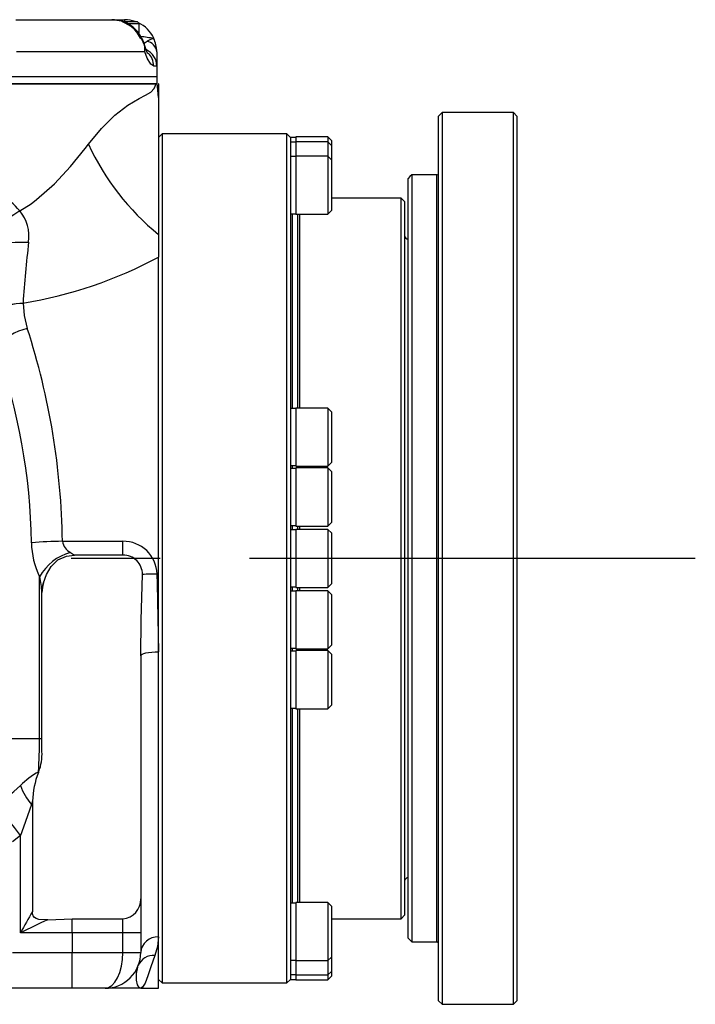
# Model space of a CAD drawing. Units: millimetres. Extents: x 12388 to 22902, y -202 to 7369.
# Drawn here: x 16430 to 16619, y 4517 to 4793 of the extents above; entities that cross this region are included whole.
import ezdxf

# ---------------------------------------------------------------- set-up
doc = ezdxf.new("R2010")
doc.units = ezdxf.units.MM
doc.header["$LTSCALE"] = 100
doc.linetypes.add('CENTER', pattern=[2, 1.25, -0.25, 0.25, -0.25])
doc.layers.add('cen', color=1, linetype='CENTER', lineweight=25)

# ---------------------------------------------------------------- blocks, each defined once
blk = doc.blocks.new('HX600 ABOVE')
at = {"color": 7, "linetype": 'Continuous'}
for p, q in [((10925.14, 5064.05), (10952.05, 5064.05)), ((10952.05, 5064.05), (10954.65, 5064.05)), ((10954.65, 5064.05), (10955.65, 5064.05)), ((10954.97, 5063.55), (10959.16, 5063.55)), ((10956.4, 5062.95), (10959.76, 5062.95)), ((10959.76, 5062.95), (10959.16, 5063.55)), ((10959.76, 5060.01), (10959.76, 5062.95)), ((10961.28, 5055.05), (10925.31, 5055.05)), ((10964.65, 5055.05), (10964.65, 5051.06)), ((10964.65, 5051.06), (10963.79, 5051.06)), ((10964.65, 5051.06), (10964.65, 5048.05)), ((10964.65, 5048.05), (10914.65, 5048.05)), ((10964.65, 5048.05), (10964.65, 5046.05)), ((10914.65, 5046.05), (10964.65, 5046.05)), ((10964.46, 5046.05), (10914.65, 5046.05)), ((10965.15, 5046.05), (10965.05, 5046.05)), ((10965.15, 5046.05), (10965.15, 5041.94)), ((10965.15, 5041.94), (10965.15, 5003.8)), ((11044.65, 5038.05), (11043.65, 5037.05)), ((11043.65, 4789.05), (11043.65, 5037.05)), ((11064.65, 5038.05), (11044.65, 5038.05)), ((11044.65, 5038.05), (11044.65, 4788.05)), ((11065.65, 5037.05), (11064.65, 5038.05)), ((11064.65, 4788.05), (11064.65, 5038.05)), ((11065.65, 5037.05), (11065.65, 4789.05)), ((10966.15, 5032.05), (10965.15, 5031.05)), ((11001.15, 5032.05), (10966.15, 5032.05)), ((10966.15, 5032.05), (10966.15, 4794.05)), ((11002.15, 5031.05), (11001.15, 5032.05)), ((11001.15, 4828.9), (11001.15, 5032.05)), ((11003.65, 5031.05), (11002.15, 5031.05)), ((11002.15, 5031.05), (11002.15, 4829.61)), ((11003.65, 5029.69), (11002.15, 5029.69)), ((11012.65, 5031.18), (11003.65, 5031.18)), ((11003.65, 5031.18), (11003.65, 5029.83)), ((11012.65, 5029.83), (11003.65, 5029.83)), ((11003.65, 5029.83), (11003.65, 5025.66)), ((11013.65, 5030.18), (11012.65, 5031.18)), ((11012.65, 5031.18), (11012.65, 5029.83)), ((11013.65, 5028.83), (11012.65, 5029.83)), ((11012.65, 5029.83), (11012.65, 5025.8)), ((11013.65, 5030.18), (11013.65, 5028.83)), ((11013.65, 5028.83), (11013.65, 5024.8)), ((11003.65, 5025.66), (11002.15, 5025.66)), ((11012.65, 5025.8), (11003.65, 5025.8)), ((11003.65, 5025.8), (11003.65, 5010.15)), ((11013.65, 5024.8), (11012.65, 5025.8)), ((11012.65, 5025.8), (11012.65, 5010.15)), ((11013.65, 5024.8), (11013.65, 5011.07)), ((11036.15, 5020.55), (11035.65, 5020.05)), ((11043.15, 5020.55), (11036.15, 5020.55)), ((11036.15, 5020.55), (11036.15, 4805.55)), ((11035.65, 5020.05), (11035.15, 5019.55)), ((11035.15, 4806.55), (11035.15, 5019.55)), ((11029.15, 5014.05), (11013.65, 5014.05)), ((11033.15, 5014.05), (11029.15, 5014.05)), ((11029.15, 5014.05), (11029.15, 5014.05)), ((11033.15, 4812.05), (11033.15, 5014.05)), ((11034.15, 5013.05), (11033.64, 5013.55)), ((11034.15, 5013.05), (11034.15, 4842.34)), ((11002.15, 5009.66), (11003.65, 5009.66)), ((11003.65, 5010.15), (11003.65, 5009.53)), ((11003.65, 5009.53), (11012.65, 5009.53)), ((11004.15, 5009.53), (11004.15, 4955.17)), ((11004.65, 5009.53), (11004.65, 4955.17)), ((11012.65, 5009.53), (11013.65, 5010.53)), ((11012.65, 5010.15), (11012.65, 5009.53)), ((11013.65, 5011.07), (11013.65, 5010.53)), ((10965.15, 5003.8), (10965.15, 4997.49)), ((10965.15, 4886.86), (10965.15, 4997.49)), ((10927.15, 4984.65), (10927.15, 4984.61)), ((11003.65, 4955.04), (11002.15, 4955.04)), ((11012.65, 4955.17), (11003.65, 4955.17)), ((11003.65, 4955.17), (11003.65, 4938.9)), ((11013.65, 4954.17), (11012.65, 4955.17)), ((11012.65, 4955.17), (11012.65, 4938.9)), ((11013.65, 4954.17), (11013.65, 4939.9)), ((11002.15, 4939.04), (11003.65, 4939.04)), ((11003.65, 4938.26), (11002.15, 4938.26)), ((11003.65, 4938.9), (11012.65, 4938.9)), ((11012.65, 4938.39), (11003.65, 4938.39)), ((11003.65, 4938.39), (11003.65, 4922.12)), ((11004.15, 4938.9), (11004.15, 4938.39)), ((11004.65, 4938.9), (11004.65, 4938.39)), ((11012.65, 4938.9), (11013.65, 4939.9)), ((11013.65, 4937.39), (11012.65, 4938.39)), ((11012.65, 4938.39), (11012.65, 4922.12)), ((11013.65, 4937.39), (11013.65, 4923.12)), ((11002.15, 4922.26), (11003.65, 4922.26)), ((11003.65, 4922.12), (11012.65, 4922.12)), ((11012.65, 4921.18), (11003.65, 4921.18)), ((11003.65, 4921.18), (11003.65, 4904.91)), ((11004.15, 4922.12), (11004.15, 4921.18)), ((11004.65, 4922.12), (11004.65, 4921.18)), ((11012.65, 4922.12), (11013.65, 4923.12)), ((11013.65, 4920.18), (11012.65, 4921.18)), ((11012.65, 4921.18), (11012.65, 4904.91)), ((11003.65, 4921.05), (11002.15, 4921.05)), ((11013.65, 4920.18), (11013.65, 4905.91)), ((10938.19, 4917.85), (10955.15, 4917.85)), ((10955.15, 4913.97), (10955.15, 4917.85)), ((10940.46, 4914.67), (10941.56, 4913.97)), ((10955.15, 4913.97), (10941.56, 4913.97)), ((10931.8, 4862.55), (10931.8, 4907.92)), ((11002.15, 4905.05), (11003.65, 4905.05)), ((11003.65, 4904.91), (11012.65, 4904.91)), ((11004.15, 4904.91), (11004.15, 4903.97)), ((11004.65, 4904.91), (11004.65, 4903.97)), ((11012.65, 4904.91), (11013.65, 4905.91)), ((10932.47, 4903.33), (10932.47, 4903.48)), ((10932.47, 4858.93), (10932.47, 4903.33)), ((11003.65, 4903.84), (11002.15, 4903.84)), ((11012.65, 4903.97), (11003.65, 4903.97)), ((11003.65, 4903.97), (11003.65, 4887.7)), ((11013.65, 4902.97), (11012.65, 4903.97)), ((11012.65, 4903.97), (11012.65, 4887.7)), ((11013.65, 4902.97), (11013.65, 4888.7)), ((11012.65, 4887.7), (11013.65, 4888.7)), ((10960.15, 4885.77), (10960.15, 4817.59)), ((10965.15, 4806.95), (10965.15, 4886.86)), ((11002.15, 4887.84), (11003.65, 4887.84)), ((11003.65, 4887.06), (11002.15, 4887.06)), ((11003.65, 4887.7), (11012.65, 4887.7)), ((11012.65, 4887.19), (11003.65, 4887.19)), ((11003.65, 4887.19), (11003.65, 4870.92)), ((11004.15, 4887.7), (11004.15, 4887.19)), ((11004.65, 4887.7), (11004.65, 4887.19)), ((11013.65, 4886.19), (11012.65, 4887.19)), ((11012.65, 4887.19), (11012.65, 4870.92)), ((11013.65, 4886.19), (11013.65, 4871.92)), ((11012.65, 4870.92), (11013.65, 4871.92)), ((11002.15, 4871.06), (11003.65, 4871.06)), ((11003.65, 4870.92), (11012.65, 4870.92)), ((11004.15, 4870.92), (11004.15, 4816.57)), ((11004.65, 4870.92), (11004.65, 4816.57)), ((10919.69, 4862.55), (10931.8, 4862.55)), ((10931.8, 4862.55), (10932.47, 4862.55)), ((10931.46, 4853.04), (10931.55, 4853.25)), ((10931.49, 4853.24), (10931.55, 4853.25)), ((10929.82, 4844.96), (10929.57, 4844.06)), ((10929.57, 4844.06), (10929.81, 4844.06)), ((10929.82, 4844.96), (10929.81, 4844.06)), ((10929.81, 4844.06), (10929.81, 4814.11)), ((11034.15, 4842.34), (11034.15, 4813.05)), ((10926.43, 4835.41), (10924.21, 4833.56)), ((10926.43, 4808.05), (10926.43, 4835.41)), ((11001.15, 4794.05), (11001.15, 4828.9)), ((11002.15, 4829.61), (11002.15, 4795.05)), ((10960.15, 4817.59), (10960.15, 4808.05)), ((11003.65, 4816.43), (11002.15, 4816.43)), ((11012.65, 4816.57), (11003.65, 4816.57)), ((11003.65, 4816.57), (11003.65, 4800.3)), ((11013.65, 4815.57), (11012.65, 4816.57)), ((11012.65, 4816.57), (11012.65, 4800.3)), ((11013.65, 4815.57), (11013.65, 4801.3)), ((10934.13, 4811.77), (10940.97, 4812.05)), ((10940.97, 4808.05), (10940.97, 4812.05)), ((10940.97, 4812.05), (10955.15, 4812.05)), ((10955.15, 4808.05), (10955.15, 4812.05)), ((11013.65, 4812.05), (11033.15, 4812.05)), ((11033.15, 4812.05), (11034.15, 4813.05)), ((10940.97, 4808.05), (10926.43, 4808.05)), ((10940.97, 4808.05), (10940.97, 4802.55)), ((10955.15, 4808.05), (10940.97, 4808.05)), ((10960.15, 4808.05), (10955.15, 4808.05)), ((10955.15, 4802.55), (10955.15, 4808.05)), ((10960.15, 4808.05), (10960.15, 4802.55)), ((10965.15, 4792.55), (10965.15, 4806.95)), ((11035.15, 4806.55), (11036.15, 4805.55)), ((11036.15, 4805.55), (11043.15, 4805.55)), ((10924.21, 4802.55), (10940.97, 4802.55)), ((10940.97, 4792.55), (10940.97, 4802.55)), ((10940.97, 4802.55), (10955.15, 4802.55)), ((10955.15, 4802.55), (10960.15, 4802.55)), ((11002.15, 4800.43), (11003.65, 4800.43)), ((11003.65, 4800.3), (11012.65, 4800.3)), ((11003.65, 4800.3), (11003.65, 4796.27)), ((11012.65, 4800.3), (11013.65, 4801.3)), ((11012.65, 4800.3), (11012.65, 4796.27)), ((11013.65, 4801.3), (11013.65, 4797.27)), ((10959.44, 4798.82), (10959.47, 4798.93)), ((11012.65, 4796.27), (11013.65, 4797.27)), ((11013.65, 4797.27), (11013.65, 4795.91)), ((10965.15, 4795.05), (10966.15, 4794.05)), ((11001.15, 4794.05), (11002.15, 4795.05)), ((11002.15, 4796.4), (11003.65, 4796.4)), ((11002.15, 4795.05), (11003.65, 4795.05)), ((11003.65, 4796.27), (11012.65, 4796.27)), ((11003.65, 4796.27), (11003.65, 4794.91)), ((11003.65, 4794.91), (11012.65, 4794.91)), ((11012.65, 4796.27), (11012.65, 4794.91)), ((11012.65, 4794.91), (11013.65, 4795.91)), ((10940.97, 4792.55), (10921.82, 4792.55)), ((10950.15, 4792.55), (10940.97, 4792.55)), ((10960.15, 4792.55), (10950.15, 4792.55)), ((10960.15, 4792.55), (10965.15, 4792.55)), ((10966.15, 4794.05), (11001.15, 4794.05)), ((11043.65, 4789.05), (11044.65, 4788.05)), ((11064.65, 4788.05), (11065.65, 4789.05)), ((11044.65, 4788.05), (11064.65, 4788.05))]:
    blk.add_line(p, q, dxfattribs=at)
at = {"color": 8, "linetype": 'Continuous'}
for p, q in [((10954.65, 5064.05), (10954.65, 5063.64)), ((10955.65, 5064.05), (10955.65, 5063.55)), ((10961.1, 5057.47), (10961.92, 5058.04)), ((11043.15, 4805.55), (11043.15, 5020.55)), ((11002.65, 5009.66), (11002.65, 4955.04)), ((11002.65, 4939.04), (11002.65, 4938.26)), ((11002.65, 4922.26), (11002.65, 4921.05)), ((11002.65, 4905.05), (11002.65, 4903.84)), ((11002.65, 4887.84), (11002.65, 4887.06)), ((11002.65, 4871.06), (11002.65, 4816.43))]:
    blk.add_line(p, q, dxfattribs=at)
at = {"color": 7, "linetype": 'Continuous', "flags": 128}
for points in [[(10957.48, 5062.14), (10954.72, 5063.61), (10952.05, 5064.05)], [(10960.43, 5058.53), (10960.08, 5058.9), (10960.07, 5058.9)], [(10962.14, 5054.6), (10962.13, 5054.62), (10962, 5054.86), (10961.79, 5055.35), (10961.5, 5056.18), (10961.34, 5056.69), (10961.14, 5057.35), (10960.98, 5057.78), (10960.62, 5058.52)], [(10961.92, 5058.04), (10962.07, 5058.12), (10963, 5058.57), (10963.24, 5058.67), (10963.56, 5058.81), (10963.78, 5058.9), (10963.78, 5058.9)], [(10963.79, 5051.06), (10962.96, 5051.62), (10961.99, 5053.24), (10961.28, 5055.05)], [(10945.48, 5029.12), (10949.15, 5033.58), (10952.88, 5037.26), (10956.51, 5040.06), (10959.67, 5041.98), (10961.51, 5042.93), (10962.95, 5043.77), (10963.96, 5044.79), (10964.46, 5046.05)], [(10926.22, 5010.46), (10929.4, 5012.48), (10930.95, 5013.62), (10936, 5018.03), (10940.51, 5022.87), (10944.57, 5027.91), (10945.48, 5029.12)], [(11033.15, 5014.05), (11033.62, 5013.57), (11033.65, 5013.55)], [(10926.22, 5010.46), (10924.6, 5009.38), (10922.95, 5008.34), (10921.34, 5007.37), (10919.83, 5006.53), (10918.47, 5005.84), (10917.33, 5005.32), (10916.43, 5005.01), (10915.82, 5004.9), (10915.53, 5005.01)], [(10917.15, 4999.55), (10917.33, 4999.96), (10917.88, 5000.37), (10918.76, 5000.74), (10919.96, 5001.07), (10921.42, 5001.34), (10923.09, 5001.55), (10924.91, 5001.68), (10926.82, 5001.73), (10928.73, 5001.71)], [(10917.15, 4978.72), (10917.34, 4979.87), (10917.91, 4980.99), (10918.83, 4982.01), (10920.08, 4982.91), (10921.59, 4983.65), (10923.32, 4984.2), (10925.2, 4984.53), (10927.15, 4984.65)], [(10917.15, 4978.67), (10917.34, 4979.83), (10917.92, 4980.94), (10918.84, 4981.97), (10920.09, 4982.87), (10921.6, 4983.61), (10923.33, 4984.16), (10925.2, 4984.5), (10927.15, 4984.61)], [(10927.15, 4984.61), (10927.45, 4981.1), (10928.35, 4977.49)], [(10932.86, 4906.18), (10933.76, 4908.57), (10935.07, 4910.75), (10936.93, 4912.6), (10939.34, 4913.71), (10941.56, 4913.97)], [(10960.15, 4885.77), (10960.32, 4895.77), (10960.65, 4908.54)], [(10964.71, 4908.66), (10964.75, 4905.94), (10964.98, 4896.37), (10965.15, 4886.86)], [(10932.47, 4903.33), (10932.64, 4905.21), (10932.86, 4906.18)], [(10960.15, 4885.77), (10960.24, 4885.98), (10960.53, 4886.19), (10960.99, 4886.37), (10961.61, 4886.54), (10962.37, 4886.67), (10963.23, 4886.78), (10964.17, 4886.84), (10965.15, 4886.86)], [(10929.57, 4844.06), (10927.33, 4837.66), (10926.43, 4835.41)], [(10934.13, 4811.77), (10931.61, 4811.83), (10930.88, 4812.06), (10930.38, 4812.39), (10930.03, 4812.88), (10929.84, 4813.6), (10929.81, 4814.11)], [(10965.15, 4806.95), (10964.87, 4804.21), (10964.13, 4801.73)], [(10950.15, 4792.55), (10951.12, 4792.74), (10952.06, 4793.31), (10952.92, 4794.23), (10953.68, 4795.48), (10954.3, 4796.99), (10954.77, 4798.72), (10955.05, 4800.6), (10955.15, 4802.55)], [(10964.13, 4801.73), (10962.99, 4798.57), (10962.14, 4796.04), (10961.36, 4793.99), (10960.66, 4792.82), (10960.15, 4792.55), (10960.15, 4792.55)]]:
    blk.add_lwpolyline(points, dxfattribs=at)
at = {"color": 8, "linetype": 'Continuous', "flags": 128}
for points in [[(10957.48, 5062.14), (10957.56, 5062.25), (10957.57, 5062.26)], [(10960.07, 5058.9), (10960.11, 5058.9), (10960.43, 5058.87), (10960.41, 5058.87)], [(10960.43, 5058.53), (10960.61, 5058.52), (10960.59, 5058.51)], [(10960.15, 4792.55), (10960.14, 4792.55), (10960.11, 4792.55), (10959.73, 4792.74), (10959.27, 4793.5), (10958.96, 4794.83), (10958.93, 4796.66), (10959.36, 4798.48)]]:
    blk.add_lwpolyline(points, dxfattribs=at)
at = {"color": 7, "linetype": 'Continuous'}
for centre, radius, start, end in [((10952.43, 5055.81), 8.22, 51.463, 92.676), ((10955.65, 5055.05), 9, 70.8119, 90), ((10951.93, 5055.04), 9.02, 25.4119, 51.9911), ((10952.78, 5055.31), 8.42, 25.0129, 55.4296), ((10955.65, 5055.05), 9, 25.3769, 64.3357), ((10964.93, 5061.05), 5, 205.6784, 210.2555), ((10956.28, 5055.68), 5.04, 352.8028, 34.5272), ((10961.16, 5054.61), 3.51, 7.1066, 77.5701), ((10955.67, 5055.05), 8.97, 359.963, 25.4143), ((10959.66, 5051.06), 4.99, 0, 65.4997), ((11001.46, 5047.99), 36.81, 183.0229, 189.4558), ((11011.19, 5059.86), 72.55, 205.0751, 230.6049), ((11043.15, 5021.05), 0.5, 270, 0), ((10907.49, 4994.64), 24.52, 40.2033, 73.0387), ((10917.52, 5003.23), 11.31, 352.2664, 39.747), ((11276.57, 4960.82), 350.23, 173.2962, 176.099), ((11035.15, 5003.55), 1, 180, 270), ((10907.55, 5104.93), 121.9, 279.2498, 298.1943), ((10931.73, 4962.34), 15.52, 102.5546, 140.8404), ((10735.1, 4914.98), 203.11, 0.8098, 17.9261), ((10757.24, 4914.69), 172.31, 0.9189, 19.4785), ((10940.64, 4770.26), 147.61, 90.9513, 94.3167), ((10951.33, 4917.6), 21.8, 180.3866, 206.368), ((10942.46, 4918.5), 4.32, 188.6481, 242.3662), ((10955.28, 4908.41), 9.44, 1.4985, 90.8008), ((10944.03, 4901.16), 13.97, 104.8107, 151.0961), ((10955.21, 4908.54), 5.44, 0.0156, 90.7012), ((10899.41, 4900.76), 33.17, 4.7025, 12.4627), ((10965.34, 4819.21), 89.45, 90.4045, 93.0067), ((10941.92, 4903.48), 9.45, 163.3869, 179.9963), ((10796.38, 4862.42), 135.42, 356.115, 0.0554), ((10918.95, 4858.2), 13.54, 338.5439, 3.0892), ((10943.07, 4832.9), 23.41, 119.6524, 135.3663), ((10954.06, 4844.25), 24.25, 158.7647, 178.3323), ((10940.68, 4851.76), 9.31, 170.8731, 172.1503), ((10844.86, 4940.93), 122.63, 307.1299, 311.6821), ((10940.58, 4854.23), 14.98, 199.0189, 222.7127), ((10900.24, 4817.47), 31.74, 34.4036, 54.0287), ((11035.15, 4822.55), 1, 90, 180), ((10954.78, 4817.4), 5.36, 273.8628, 1.9968), ((11051.47, 4742.3), 141.27, 149.4502, 152.2652), ((11009.62, 4645.6), 182.51, 114.4312, 117.1157), ((10964.87, 4802.23), 4.73, 86.5945, 176.1307), ((11043.15, 4805.05), 0.5, 0, 90), ((10950.15, 4802.55), 10, 269.9994, 0.0007), ((10963.72, 4797.14), 4.62, 84.9641, 157.1756)]:
    blk.add_arc(centre, radius, start, end, dxfattribs=at)
at = {"color": 8, "linetype": 'Continuous'}
for centre, radius, start, end in [((10967.95, 5099.09), 40.4, 258.7591, 264.0783), ((10958.76, 5051.07), 5.03, 359.8844, 46.3983)]:
    blk.add_arc(centre, radius, start, end, dxfattribs=at)

msp = doc.modelspace()

# ---------------------------------------------------------------- linework, layer by layer
at = {"layer": 'cen', "linetype": 'CENTER'}
msp.add_line((16619.19, 4641.85), (13380.19, 4641.85), dxfattribs=at)

# ---------------------------------------------------------------- block references
msp.add_blockref('HX600 ABOVE', (5503.55, -271.2))

doc.saveas('drawing.dxf')
